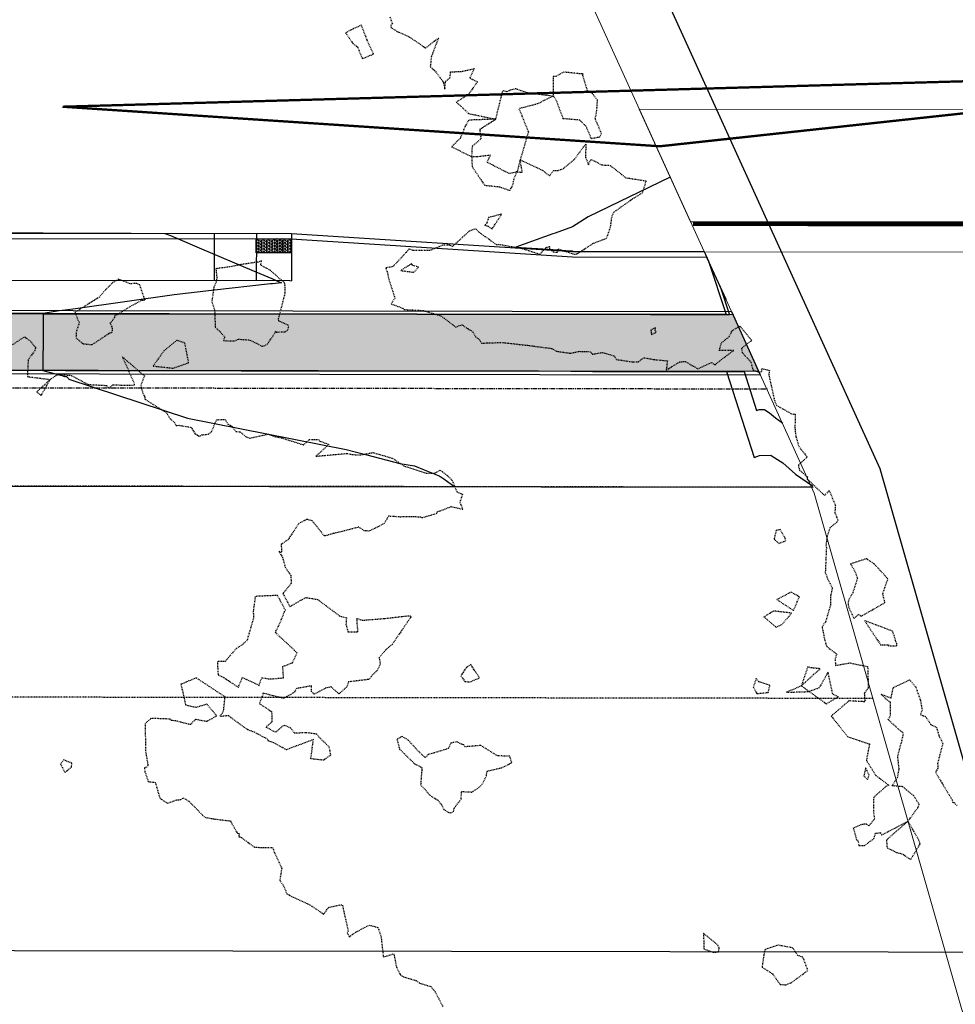
# Model space of a CAD drawing. Units: feet. Extents: x 2026946 to 2036683, y 13721141 to 13728098.
# Drawn here: x 2031037 to 2031170, y 13727222 to 13727362 of the extents above; entities that cross this region are included whole.
import ezdxf

# ---------------------------------------------------------------- set-up
doc = ezdxf.new("R2010")
doc.units = ezdxf.units.FT
doc.header["$MEASUREMENT"] = 0
doc.linetypes.add('HIDDEN2', pattern=[0.1875, 0.125, -0.0625])
doc.linetypes.add('PHANTOM2', pattern=[1.25, 0.625, -0.125, 0.125, -0.125, 0.125, -0.125])
doc.layers.add('C-ANNO-NPLT', color=202, linetype='Continuous', plot=False)
for name, color, linetype in [('C-PARCELS', 253, 'Continuous'), ('C-PROP-BNDY-COLLECTOR', 4, 'Continuous'), ('C-TOPO-EG1228500', 1, 'Continuous'), ('CE-GAS LINE', 253, 'GAS_LINE'), ('CE-TOPO-MINR', 39, 'HIDDEN2'), ('CP-ESMT-UTIL-COLLECTOR', 252, 'HIDDEN2'), ('CP-ROAD-CURB-BACK-COLLECTOR', 252, 'Continuous'), ('CP-ROAD-CURB-FACE-COLLECTOR', 252, 'Continuous'), ('CP-ROAD-ROW-COLLECTOR', 4, 'PHANTOM2'), ('CP-ROAD-SWLK-COLLECTOR', 252, 'Continuous'), ('CP-STRM-DRN-C-OFFSITE', 251, 'Continuous'), ('CP-STRM-DRN-HATCH-OFFSITE', 251, 'Continuous'), ('CP-TOPO-MAJR', 5, 'Continuous'), ('CP-TOPO-MINR', 4, 'Continuous'), ('VE-PROP-BNDY', 253, 'Continuous'), ('VG-ESMT-LINE-CONST', 252, 'HIDDEN2'), ('X-REF', 7, 'Continuous'), ('XREF', 7, 'Continuous')]:
    doc.layers.add(name, color=color, linetype=linetype)
for name, color, linetype, lineweight in [('D_RDWY_EOP', 253, 'Continuous', 0), ('D_ROW_1', 252, 'Continuous', 0), ('D_TRAF_PM_W_4IN_SLD', 252, 'Continuous', 0)]:
    doc.layers.add(name, color=color, linetype=linetype, lineweight=lineweight)
doc.layers.add('D_TRAF_PM_Y_4IN_SLD (Construction)', color=252, linetype='Continuous', lineweight=0, plot=False)
doc.styles.get("Standard").update_dxf_attribs({"font": 'simplex.shx'})
doc.linetypes.add('GAS_LINE', pattern='A,0.4,-0.03,["GAS",Standard,S=0.06,R=0,X=0,Y=-0.03],-0.175,0.5,-0.03,["GAS",Standard,S=0.06,R=0,X=0,Y=-0.03],-0.175', length=1.31)

# ---------------------------------------------------------------- blocks, each defined once
blk = doc.blocks.new('*U103')
at = {"layer": 'CE-TOPO-MINR', "color": 39, "linetype": 'HIDDEN2', "lineweight": -3}
for points, elevation in [([(2031089.96, 13727362.81), (2031090.34, 13727361.86), (2031090.15, 13727361.69), (2031090.09, 13727361.33), (2031091.07, 13727360.72), (2031092.78, 13727359.95), (2031095.06, 13727358.39), (2031096.87, 13727359.81), (2031096.11, 13727357.75), (2031095.88, 13727357.23), (2031095.72, 13727355.73), (2031096.33, 13727355.21), (2031097.51, 13727353.66), (2031097.59, 13727353.51), (2031097.61, 13727353.42), (2031097.79, 13727352.54), (2031097.89, 13727353.63), (2031098.53, 13727354.19), (2031098.62, 13727355.01), (2031099.45, 13727355.03), (2031100.05, 13727355.04), (2031101.96, 13727355.46), (2031101.35, 13727354.1), (2031102.42, 13727353.58), (2031101.17, 13727351.79), (2031099.42, 13727350.71), (2031101.18, 13727349.07), (2031105.04, 13727348.27), (2031106.05, 13727352.34), (2031106.66, 13727352.2), (2031107.14, 13727352.44), (2031107.84, 13727352.63), (2031109.59, 13727352.03), (2031110.05, 13727351.98), (2031113.22, 13727351.57), (2031110.95, 13727350.43), (2031108.34, 13727349.76), (2031109.69, 13727346.46), (2031108.51, 13727342.48), (2031108.09, 13727340.78), (2031106.96, 13727340.52), (2031103.81, 13727342.13), (2031104.29, 13727343.13), (2031102.4, 13727342.9), (2031101.64, 13727342.91), (2031101.67, 13727341.53), (2031103.45, 13727338.87), (2031105.59, 13727338.64), (2031107.05, 13727338.12), (2031107.49, 13727338.9), (2031107.61, 13727339.65), (2031107.74, 13727340.06), (2031108.09, 13727340.78), (2031108.82, 13727340.7), (2031108.51, 13727342.48), (2031111.74, 13727340.96), (2031112.69, 13727340.2), (2031113.24, 13727340.94), (2031113.79, 13727340.94), (2031114.66, 13727341.24), (2031116.15, 13727342.46), (2031117.84, 13727344.71), (2031117.83, 13727342.84), (2031118.25, 13727341.78), (2031118.61, 13727342.55), (2031120.13, 13727341.76), (2031121.3, 13727341.69), (2031122.95, 13727340.41), (2031123.53, 13727339.93), (2031124.44, 13727339.8), (2031126.42, 13727339.49), (2031125.93, 13727337.8), (2031124.52, 13727336.91), (2031121.78, 13727334.99), (2031121.45, 13727334.12), (2031121.44, 13727333.68), (2031121.31, 13727332.82), (2031120.77, 13727331.28), (2031118.87, 13727330.55), (2031116.61, 13727329.07), (2031116.28, 13727329), (2031114.69, 13727329.5), (2031113.89, 13727329.78), (2031113.78, 13727329.27), (2031113.24, 13727329.34), (2031112.73, 13727329.79), (2031112.73, 13727330.12), (2031112.15, 13727329.94), (2031111.28, 13727329.02), (2031109.39, 13727329.64), (2031108.23, 13727329.99), (2031108.02, 13727329.96), (2031105.5, 13727330.41), (2031105.13, 13727330.39), (2031103.6, 13727331.52), (2031103.53, 13727331.53), (2031102.5, 13727332.31), (2031102.26, 13727332.6), (2031102, 13727332.63), (2031101.25, 13727332.31), (2031098.89, 13727330.15), (2031098.49, 13727330.33), (2031097.5, 13727330.32), (2031096.98, 13727330.1), (2031095.63, 13727329.57), (2031093.27, 13727329.57), (2031092.71, 13727329.8), (2031092.22, 13727329.23), (2031090.41, 13727327.28), (2031089.39, 13727327.1), (2031089.63, 13727326.42), (2031089.76, 13727325.7), (2031090.68, 13727322.79), (2031090.15, 13727321.99), (2031091.83, 13727321.36), (2031091.99, 13727321.18), (2031094.75, 13727321.03), (2031096.26, 13727320.57), (2031097.23, 13727320.27), (2031097.71, 13727319.94), (2031099.33, 13727318.69), (2031100.23, 13727319.01), (2031100.94, 13727318.53), (2031101.72, 13727318.06), (2031101.79, 13727317.96), (2031102.16, 13727317.3), (2031102.73, 13727316.88), (2031103.02, 13727316.37), (2031103.86, 13727316.45), (2031106.11, 13727316.47), (2031109.56, 13727316.09), (2031110.25, 13727315.99), (2031112.99, 13727315.64), (2031113.71, 13727315.23), (2031115.64, 13727314.96), (2031116.91, 13727315.23), (2031117.91, 13727315.21), (2031118.56, 13727315.17), (2031118.78, 13727314.81), (2031120.19, 13727315.07), (2031121.88, 13727314.59), (2031122.21, 13727314.06), (2031122.67, 13727314.01), (2031124.55, 13727313.71), (2031125.34, 13727313.75), (2031126.11, 13727314.32), (2031127.6, 13727314.06), (2031129.47, 13727313.88), (2031129.3, 13727312.63), (2031129.35, 13727312.59), (2031131.21, 13727313.72), (2031131.99, 13727313.8), (2031133.78, 13727312.75), (2031135.74, 13727313.64), (2031136.24, 13727313.32), (2031137.68, 13727314.46), (2031138.93, 13727315.36), (2031136.85, 13727315.34), (2031137.17, 13727316.45), (2031138.27, 13727317.31), (2031138.68, 13727318.16), (2031139.79, 13727318.82), (2031141.47, 13727316.77), (2031140.01, 13727315.67), (2031140.1, 13727315.08), (2031141.32, 13727313.73), (2031141.63, 13727312.58), (2031142.51, 13727312.24), (2031142.55, 13727312.22), (2031142.92, 13727312.36), (2031142.87, 13727312.79), (2031143.99, 13727312.5), (2031143.89, 13727311.93), (2031144.24, 13727310.35), (2031144.69, 13727308.29), (2031144.98, 13727307.55), (2031147.11, 13727306.35), (2031147.64, 13727306.28), (2031147.62, 13727304.36), (2031147.64, 13727303.85), (2031147.76, 13727303.07), (2031147.8, 13727303.01), (2031148.15, 13727301.72), (2031149.37, 13727300.19), (2031148.1, 13727299.04), (2031148.14, 13727298.85), (2031148.14, 13727298.81), (2031148.28, 13727298.31), (2031149.38, 13727297.36), (2031149.37, 13727297.05), (2031151.82, 13727294.72), (2031152.5, 13727295.4), (2031153.37, 13727293.3), (2031153.34, 13727292.78), (2031153.3, 13727292.28), (2031153.72, 13727291.22), (2031153.57, 13727290.89), (2031152.62, 13727290.15), (2031152.19, 13727288.91), (2031152.02, 13727287.64), (2031152.09, 13727287.27), (2031151.94, 13727283.91), (2031151.93, 13727283.74), (2031152.26, 13727282.87), (2031152.92, 13727281.54), (2031152.7, 13727280.46), (2031152.7, 13727279.19), (2031151.95, 13727276.67), (2031151.73, 13727276.45), (2031151.48, 13727275.97), (2031151.85, 13727274.16), (2031152.05, 13727273.46), (2031152.15, 13727273.21), (2031153.57, 13727272.14), (2031153.34, 13727271.51), (2031153.39, 13727270.54), (2031155.43, 13727270.88), (2031157.96, 13727270.37), (2031158.06, 13727267.32), (2031157.49, 13727266.56), (2031157.55, 13727265.62), (2031157.59, 13727265.57), (2031157.54, 13727265.36), (2031157.39, 13727265.37), (2031155.29, 13727265.48), (2031152.78, 13727263.32), (2031155.12, 13727260.39), (2031158.23, 13727259.35), (2031157.78, 13727257.01), (2031159.13, 13727254.87), (2031160.96, 13727253.49), (2031160.61, 13727253.33), (2031158.82, 13727251.75), (2031158.8, 13727249.51), (2031158.94, 13727248.66), (2031158.11, 13727247.68), (2031157.82, 13727247.93), (2031157.2, 13727247.91), (2031155.92, 13727247.39), (2031156.38, 13727245.72), (2031156.58, 13727245.6), (2031156.73, 13727244.92), (2031157.51, 13727244.89), (2031158.85, 13727245.88), (2031159.08, 13727246.65), (2031159.76, 13727246.73), (2031159.95, 13727246.4), (2031163.71, 13727248.35), (2031160.64, 13727245.7), (2031160.72, 13727244.56), (2031162.11, 13727243.9), (2031162.95, 13727243.69), (2031164.08, 13727242.89), (2031165.43, 13727245.14), (2031165.27, 13727245.64), (2031163.71, 13727248.35), (2031165.09, 13727250.27), (2031165.31, 13727250.72), (2031164.47, 13727252.03), (2031163.53, 13727252.76), (2031162.99, 13727253.27), (2031161.42, 13727253.4), (2031162.22, 13727254.58), (2031162.44, 13727255.78), (2031162.25, 13727257.62), (2031162.84, 13727259.8), (2031163.01, 13727260.64), (2031163.07, 13727260.83), (2031162.99, 13727260.98), (2031162.8, 13727261.07), (2031160.87, 13727262.83), (2031161.22, 13727263.39), (2031161.22, 13727265.29), (2031160.61, 13727265.71), (2031159.85, 13727266.44), (2031161.31, 13727265.89), (2031161.62, 13727267.39), (2031163.94, 13727268.49), (2031164.8, 13727267.46), (2031165.48, 13727265.58), (2031165.71, 13727264.17), (2031165.46, 13727263.56), (2031166.24, 13727263.22), (2031166.92, 13727262.15), (2031167.75, 13727261.71), (2031168.11, 13727260.53), (2031168.65, 13727259.43), (2031167.92, 13727256.62), (2031167.96, 13727255.89), (2031167.6, 13727255.34), (2031170.01, 13727251.36), (2031170.03, 13727251.06), (2031170.27, 13727251), (2031170.67, 13727250.6)], 986), ([(2031036.09, 13727316.04), (2031037.95, 13727317.3), (2031038.68, 13727316.81), (2031039.52, 13727315.82), (2031039.54, 13727315.66), (2031039.45, 13727315.36), (2031038.5, 13727314.01), (2031038.39, 13727311.63), (2031041.64, 13727311.22), (2031042.51, 13727311.82), (2031042.94, 13727311.96), (2031044.6, 13727311.81), (2031047.06, 13727310.5), (2031049.3, 13727310.4), (2031049.66, 13727310.35), (2031049.99, 13727309.99), (2031050.57, 13727310.45), (2031052.65, 13727310.42), (2031053.64, 13727310.44), (2031053.63, 13727310.63), (2031051.93, 13727314.43), (2031055.04, 13727311.72), (2031054.53, 13727310.37), (2031054.81, 13727309.27), (2031055.12, 13727308.7), (2031055.1, 13727308.44), (2031055.18, 13727308.37), (2031058.18, 13727306.49), (2031058.74, 13727305.6), (2031059.33, 13727305.11), (2031059.55, 13727304.68), (2031059.93, 13727304.7), (2031061.68, 13727304.42), (2031062.24, 13727303.52), (2031062.76, 13727303.18), (2031062.97, 13727303.16), (2031063.21, 13727303.34), (2031064.17, 13727303.44), (2031064.59, 13727303.78), (2031065.31, 13727305.49), (2031066.52, 13727305.54), (2031066.92, 13727304.88), (2031067.48, 13727304.57), (2031068.06, 13727303.84), (2031068.67, 13727303.75), (2031069.53, 13727303.04), (2031070.06, 13727302.89), (2031072.68, 13727303.44), (2031073.27, 13727303.23), (2031073.4, 13727303.14), (2031074.62, 13727302.91), (2031077.69, 13727301.91), (2031078.48, 13727302.67), (2031078.99, 13727302.69), (2031079.84, 13727302.7), (2031080.01, 13727302.45), (2031081.31, 13727301.98), (2031079.46, 13727300.3), (2031083.89, 13727300.7), (2031084.59, 13727300.54), (2031085.71, 13727300.49), (2031087.55, 13727300.82), (2031090.36, 13727300.02), (2031091.94, 13727298.93), (2031095.14, 13727297.89), (2031096.4, 13727297.9), (2031097.12, 13727298.33), (2031098.12, 13727297.58), (2031098.85, 13727296.86), (2031099.5, 13727295.24), (2031100.3, 13727294.9), (2031099.94, 13727293.73), (2031100.36, 13727292.71), (2031098.67, 13727293.1), (2031097.07, 13727292.47), (2031096.72, 13727292.38), (2031096.61, 13727292.13), (2031094.59, 13727291.52), (2031094.37, 13727291.61), (2031093.31, 13727291.68), (2031091.48, 13727291.65), (2031089.77, 13727291.76), (2031089.18, 13727290.74), (2031087.82, 13727290.01), (2031087.04, 13727289.64), (2031086.31, 13727289.7), (2031085.56, 13727290.22), (2031082.95, 13727289.53), (2031081.98, 13727289.32), (2031080.75, 13727288.96), (2031080.64, 13727288.95), (2031078.93, 13727291.1), (2031078.15, 13727291.32), (2031077.5, 13727290.97), (2031077.05, 13727290.78), (2031075.53, 13727288.49), (2031074.52, 13727287.74), (2031074.54, 13727286.61), (2031074.17, 13727286.78), (2031074.7, 13727285.91), (2031075.07, 13727284.52), (2031075.88, 13727283.35), (2031075.93, 13727282.17), (2031074.76, 13727280.75), (2031075.75, 13727278.91), (2031078.01, 13727280.19), (2031079.66, 13727279.93), (2031082.84, 13727277.56), (2031083.79, 13727277.31), (2031083.72, 13727276.38), (2031084.01, 13727275.32), (2031085.43, 13727275.29), (2031085.28, 13727277.2), (2031086.1, 13727276.96), (2031089.13, 13727277.2), (2031092.57, 13727277.59), (2031092.8, 13727277.59), (2031092.95, 13727277.49), (2031092.97, 13727277.42), (2031092.92, 13727277.33), (2031092.52, 13727276.78), (2031090.33, 13727273.55), (2031089.38, 13727272.74), (2031088.45, 13727271.64), (2031088.61, 13727270.71), (2031088.18, 13727269.8), (2031087.54, 13727269.22), (2031087.26, 13727268.9), (2031087.03, 13727268.52), (2031086.91, 13727268.53), (2031086.86, 13727268.52), (2031084.09, 13727268.18), (2031083.84, 13727267.47), (2031082.72, 13727266.48), (2031081.62, 13727267.46), (2031080.88, 13727267.32), (2031079.22, 13727266.44), (2031078.8, 13727266.82), (2031078.83, 13727267.62), (2031076.69, 13727267.24), (2031076.37, 13727266.7), (2031074.87, 13727265.84), (2031073.35, 13727266.2), (2031071.96, 13727266.57), (2031071.4, 13727265.08), (2031073.14, 13727263.96), (2031073.19, 13727262.5), (2031072.34, 13727261.76), (2031073.73, 13727261.02), (2031074.9, 13727262.05), (2031075.84, 13727261.64), (2031076.36, 13727260.93), (2031078.1, 13727260.99), (2031079.55, 13727260.8), (2031079.78, 13727260.43), (2031081.31, 13727258.95), (2031081.52, 13727257.75), (2031080.54, 13727257.04), (2031078.73, 13727257.24), (2031079.09, 13727259.97), (2031075.52, 13727258.64), (2031075.26, 13727258.51), (2031073.44, 13727259.53), (2031072.71, 13727259.77), (2031072.6, 13727260.01), (2031070.73, 13727261.01), (2031069.74, 13727261.36), (2031067.32, 13727263.13), (2031067.04, 13727263.39), (2031065.97, 13727263.25), (2031065.79, 13727263.32), (2031066.3, 13727264), (2031066.52, 13727266.04), (2031064.07, 13727267.68), (2031062.42, 13727268.74), (2031060.24, 13727267.85), (2031060.9, 13727264.94), (2031061.27, 13727264.81), (2031062.39, 13727264.58), (2031063.91, 13727265.04), (2031065.32, 13727263.34), (2031063.91, 13727262.53), (2031062.31, 13727262.85), (2031061.58, 13727262.1), (2031059.45, 13727262.64), (2031058.9, 13727262.7), (2031058.71, 13727262.88), (2031056.02, 13727263), (2031055.14, 13727262.27), (2031055.18, 13727260.04), (2031055.22, 13727258.25), (2031055.55, 13727256.28), (2031055.31, 13727256.01), (2031055.05, 13727255.95), (2031055.11, 13727255.4), (2031055.59, 13727254), (2031056.59, 13727253.88), (2031057.23, 13727251.69), (2031057.52, 13727251.44), (2031058.29, 13727250.92), (2031059.64, 13727251.39), (2031060.23, 13727251.44), (2031060.61, 13727251.67), (2031061.43, 13727251.15), (2031063.62, 13727248.92), (2031064.61, 13727248.74), (2031064.94, 13727248.68), (2031067.28, 13727248.4), (2031068.25, 13727246.67), (2031068.52, 13727246.58), (2031068.48, 13727246.13), (2031068.74, 13727246.11), (2031070.73, 13727244.65), (2031071.97, 13727244.63), (2031073.27, 13727244.63), (2031073.58, 13727243.79), (2031074.58, 13727241.64), (2031074.31, 13727239.99), (2031074.84, 13727239.16), (2031075.31, 13727238.02), (2031076.23, 13727237.54), (2031078.58, 13727236.45), (2031080.56, 13727235.13), (2031080.59, 13727235.16), (2031081.23, 13727236.09), (2031083.02, 13727236.48), (2031083.22, 13727236.42), (2031084.04, 13727232.7), (2031083.91, 13727232.48), (2031084.22, 13727231.88), (2031084.65, 13727232.25), (2031085.19, 13727232.6), (2031086.64, 13727233.38), (2031087.03, 13727233.57), (2031088.26, 13727233.25), (2031088.71, 13727232), (2031089.04, 13727229.06), (2031089.68, 13727229.21), (2031090.54, 13727229.5), (2031090.9, 13727227.62), (2031091.48, 13727226.47), (2031091.89, 13727226.22), (2031093.72, 13727225.68), (2031094.2, 13727225.32), (2031095.82, 13727224.83), (2031096.39, 13727224.11), (2031097.52, 13727221.94)], 987)]:
    blk.add_lwpolyline(points, dxfattribs=dict(at, elevation=elevation))
for points, elevation in [([(2031085.37, 13727358.54), (2031086.05, 13727356.88), (2031087.64, 13727357.53), (2031086.74, 13727359.52), (2031085.92, 13727361.64), (2031084.79, 13727361.15), (2031083.68, 13727360.55), (2031084.71, 13727359.05), (2031085.37, 13727358.54)], 986), ([(2031119.52, 13727350.97), (2031118.82, 13727351.89), (2031118.1, 13727352.29), (2031117.42, 13727354.54), (2031117.5, 13727354.69), (2031117.33, 13727354.72), (2031117.21, 13727354.7), (2031114.72, 13727354.96), (2031113.56, 13727354.33), (2031113.21, 13727354.32), (2031113.22, 13727351.57), (2031113.61, 13727351.02), (2031114.6, 13727348.38), (2031116.96, 13727348.18), (2031117.14, 13727347.98), (2031117.89, 13727347.24), (2031118.61, 13727345.52), (2031119.84, 13727345.75), (2031120.08, 13727346.22), (2031119.2, 13727348.34), (2031119.39, 13727349.22), (2031119.52, 13727350.97)], 986), ([(2031102.98, 13727345.49), (2031102.79, 13727346.84), (2031105.04, 13727348.27), (2031101.19, 13727348.13), (2031100.69, 13727347.25), (2031099.98, 13727345.54), (2031098.76, 13727344.34), (2031101.64, 13727342.91), (2031101.73, 13727344.46), (2031102.98, 13727345.49)], 986), ([(2031104.5, 13727332.63), (2031105.88, 13727334.76), (2031104.01, 13727334.25), (2031103.77, 13727333.49), (2031103.46, 13727333.18), (2031103.97, 13727333.02), (2031104.5, 13727332.63)], 986), ([(2031073.66, 13727317.91), (2031073.67, 13727317.93), (2031073.72, 13727318.11), (2031073.81, 13727317.97), (2031075.12, 13727318.02), (2031075.47, 13727318.32), (2031075.59, 13727318.76), (2031075.48, 13727318.97), (2031074.16, 13727319.54), (2031074.14, 13727319.88), (2031075.09, 13727323.54), (2031075.07, 13727324.06), (2031075.03, 13727324.91), (2031072.99, 13727326.74), (2031071.59, 13727327.5), (2031071.69, 13727328.09), (2031071.22, 13727327.93), (2031068.76, 13727327.57), (2031067.13, 13727327.23), (2031065.21, 13727326.99), (2031065.35, 13727325.73), (2031065.24, 13727325.09), (2031064.93, 13727324.34), (2031064.63, 13727322.31), (2031065.03, 13727321.1), (2031065.12, 13727318.65), (2031065.83, 13727317.99), (2031066.45, 13727317.28), (2031066.31, 13727316.75), (2031067.89, 13727316.72), (2031068.44, 13727316.96), (2031070.06, 13727316.83), (2031071.84, 13727315.94), (2031072.53, 13727316.23), (2031073.66, 13727317.91)], 987), ([(2031094.03, 13727327.22), (2031093.19, 13727327.45), (2031093.08, 13727327.7), (2031091.52, 13727326.73), (2031092.8, 13727326.56), (2031093.34, 13727326.49), (2031093.71, 13727326.76), (2031094.03, 13727327.22)], 986), ([(2031050.52, 13727318.38), (2031050.43, 13727318.73), (2031050.19, 13727319.21), (2031050.81, 13727320.06), (2031050.82, 13727320.26), (2031050.92, 13727320.45), (2031051.1, 13727320.4), (2031053.25, 13727321.75), (2031054.72, 13727322.53), (2031055.13, 13727322.52), (2031054.37, 13727324.71), (2031053.95, 13727324.87), (2031053, 13727324.85), (2031051.37, 13727325.49), (2031050.55, 13727325.02), (2031049.23, 13727323.7), (2031048.64, 13727322.95), (2031046.95, 13727321.9), (2031045.14, 13727320.76), (2031045.76, 13727319.3), (2031045.35, 13727318.02), (2031045.3, 13727317.16), (2031046.31, 13727316.31), (2031047.61, 13727316.18), (2031050.15, 13727317.88), (2031050.42, 13727317.91), (2031050.5, 13727318.15), (2031050.52, 13727318.38)], 987), ([(2031127.36, 13727318.38), (2031127.13, 13727318.29), (2031127.15, 13727317.9), (2031127.2, 13727317.59), (2031127.85, 13727317.95), (2031127.73, 13727318.21), (2031127.76, 13727318.57), (2031127.36, 13727318.38)], 986), ([(2031057.81, 13727315.29), (2031056.28, 13727313.13), (2031059.11, 13727312.83), (2031061.34, 13727313.59), (2031060.8, 13727316.41), (2031059.64, 13727316.78), (2031057.81, 13727315.29)], 987), ([(2031039.73, 13727309.46), (2031040.2, 13727309.04), (2031040.24, 13727309.02), (2031040.36, 13727308.97), (2031040.42, 13727309.06), (2031041.64, 13727311.22), (2031039.73, 13727309.46)], 987), ([(2031146.22, 13727288.61), (2031145.51, 13727289.87), (2031144.94, 13727289.72), (2031144.64, 13727288.51), (2031145.32, 13727287.9), (2031146.34, 13727288.29), (2031146.22, 13727288.61)], 987), ([(2031155.86, 13727280.88), (2031155.3, 13727279.93), (2031155.17, 13727279.47), (2031155.23, 13727278.87), (2031156.01, 13727277.21), (2031156.67, 13727277.81), (2031157.01, 13727277.52), (2031160.42, 13727279.46), (2031160.12, 13727280.72), (2031160.84, 13727282.83), (2031159.75, 13727284.06), (2031158.86, 13727285.01), (2031157.79, 13727285.71), (2031155.54, 13727284.97), (2031156.21, 13727283.82), (2031156.5, 13727282.91), (2031155.86, 13727280.88)], 986), ([(2031075.1, 13727278.4), (2031073.97, 13727280.49), (2031070.82, 13727280.35), (2031070.53, 13727278.23), (2031070.57, 13727277.33), (2031070.57, 13727277.27), (2031069.64, 13727274.07), (2031069.01, 13727273.5), (2031068.07, 13727272.91), (2031066.55, 13727271.09), (2031065.42, 13727271.08), (2031065.53, 13727269.2), (2031066.32, 13727268.81), (2031068.41, 13727267.43), (2031068.97, 13727268.79), (2031070.24, 13727268.25), (2031071.35, 13727267.68), (2031071.76, 13727268.78), (2031072.92, 13727268.6), (2031074.84, 13727268.76), (2031074.74, 13727270.37), (2031076.1, 13727270.91), (2031076.78, 13727272.33), (2031076.4, 13727272.67), (2031073.67, 13727275.22), (2031074.44, 13727276.81), (2031074.98, 13727278.18), (2031075.1, 13727278.4)], 987), ([(2031147.41, 13727278.36), (2031148.25, 13727280.28), (2031147.08, 13727280.97), (2031145.05, 13727279.9), (2031147.41, 13727278.36)], 987), ([(2031145.73, 13727276.31), (2031147.13, 13727277.97), (2031144.6, 13727278.27), (2031143.21, 13727277.43), (2031144.92, 13727275.99), (2031145.73, 13727276.31)], 987), ([(2031161.48, 13727275.41), (2031157.51, 13727276.91), (2031159.81, 13727273.47), (2031160.98, 13727273.45), (2031160.92, 13727273.34), (2031162.1, 13727273.34), (2031162.12, 13727273.61), (2031161.95, 13727274.03), (2031161.75, 13727274.77), (2031161.48, 13727275.41)], 986), ([(2031100.8, 13727270.16), (2031100.07, 13727269.06), (2031100.64, 13727268.25), (2031101.29, 13727268.18), (2031101.52, 13727268.24), (2031102.74, 13727268.76), (2031102.21, 13727269.54), (2031101.96, 13727269.92), (2031101.49, 13727270.68), (2031100.8, 13727270.16)], 987), ([(2031149.97, 13727270.17), (2031149.43, 13727270.32), (2031148.52, 13727267.61), (2031150.28, 13727269.23), (2031151.21, 13727270.06), (2031150.16, 13727270.16), (2031149.97, 13727270.17)], 986), ([(2031151.06, 13727267.33), (2031149.65, 13727266.81), (2031152.08, 13727265.07), (2031153.8, 13727266.07), (2031153, 13727266.44), (2031152.33, 13727269.56), (2031151.06, 13727267.33)], 986), ([(2031142.48, 13727268.21), (2031142.11, 13727268.69), (2031141.69, 13727267.45), (2031142.19, 13727266.51), (2031143.8, 13727266.68), (2031144.06, 13727267.69), (2031142.48, 13727268.21)], 986), ([(2031148.52, 13727267.61), (2031146.42, 13727266.71), (2031149.65, 13727266.81), (2031148.52, 13727267.61)], 986), ([(2031098.57, 13727249.56), (2031099.01, 13727249.68), (2031099.13, 13727250.21), (2031099.64, 13727250.91), (2031100.11, 13727251.5), (2031100.18, 13727252.58), (2031101.63, 13727252.51), (2031102.76, 13727253.23), (2031103.18, 13727253.75), (2031103.7, 13727254.83), (2031103.79, 13727255.47), (2031105.84, 13727255.97), (2031106.72, 13727256.38), (2031107.06, 13727256.56), (2031107.31, 13727256.73), (2031107.04, 13727257.6), (2031105.3, 13727257.66), (2031102.91, 13727259.14), (2031100.68, 13727258.94), (2031100.48, 13727259.25), (2031100.19, 13727259.3), (2031099.54, 13727259.65), (2031098.65, 13727259.49), (2031098.3, 13727258.69), (2031095.42, 13727257.83), (2031095.01, 13727257.42), (2031094.07, 13727258.27), (2031092.59, 13727259.91), (2031091.71, 13727260.4), (2031090.98, 13727260.03), (2031091.36, 13727258.61), (2031093.49, 13727256.53), (2031094.48, 13727256.03), (2031094.52, 13727255.75), (2031094.51, 13727255.61), (2031094.35, 13727253.58), (2031095.67, 13727252.05), (2031096.8, 13727251.34), (2031097.3, 13727250.72), (2031097.64, 13727250.03), (2031098.26, 13727249.63), (2031098.57, 13727249.56)], 987), ([(2031043.53, 13727257.09), (2031043.11, 13727256.48), (2031043.72, 13727255.3), (2031044.66, 13727256.05), (2031044.72, 13727256.61), (2031043.53, 13727257.09)], 988), ([(2031157.42, 13727254.82), (2031157.93, 13727254.29), (2031158.17, 13727254.88), (2031157.67, 13727255.94), (2031157.42, 13727254.82)], 986), ([(2031134.64, 13727230.19), (2031136.01, 13727229.7), (2031136.73, 13727229.76), (2031136.84, 13727230.33), (2031136.69, 13727230.61), (2031136.55, 13727230.82), (2031134.62, 13727232.4), (2031134.64, 13727230.19)], 987), ([(2031147.29, 13727230.33), (2031145.23, 13727230.72), (2031143.34, 13727230.09), (2031143.17, 13727229.27), (2031142.93, 13727227.58), (2031144.43, 13727226.62), (2031145.51, 13727225.13), (2031146.33, 13727225.07), (2031147.13, 13727225.4), (2031149.46, 13727227.11), (2031148.75, 13727229.01), (2031148.02, 13727229.25), (2031147.29, 13727230.33)], 987)]:
    blk.add_lwpolyline(points, close=True, dxfattribs=dict(at, elevation=elevation))
blk = doc.blocks.new('1228504_SPM')
at = {"layer": 'D_TRAF_PM_W_4IN_SLD', "const_width": 0.67, "flags": 128}
blk.add_lwpolyline([(2031133.12, 13727333.4), (2031338.37, 13727333.09)], dxfattribs=at)
at = {"layer": 'D_TRAF_PM_Y_4IN_SLD (Construction)', "const_width": 0.33, "flags": 128}
blk.add_lwpolyline([(2031228.4, 13727355.26), (2031128.39, 13727344.41), (2031043.39, 13727350.04)], dxfattribs=at)
at = {"layer": 'D_TRAF_PM_Y_4IN_SLD (Construction)', "const_width": 0.33}
blk.add_lwpolyline([(2031228.4, 13727355.26), (2031043.39, 13727350.04)], dxfattribs=at)
blk = doc.blocks.new('X-1228504_RDWY')
at = {"layer": 'D_RDWY_EOP', "linetype": 'Continuous'}
blk.add_line((2031134.94, 13727329.4), (2031338.36, 13727329.09), dxfattribs=at)
at = {"layer": 'XREF', "color": 1}
blk.add_blockref('1228504_SPM', (0, 0), dxfattribs=at)
blk = doc.blocks.new('Z-211linework')
at = {"layer": 'CE-GAS LINE', "flags": 128}
blk.add_lwpolyline([(2031253.23, 13726971.5), (2031159.75, 13727298.49), (2031020.16, 13727605.29), (2030884.32, 13728080.17)], dxfattribs=at)
at = {"layer": 'D_RDWY_EOP'}
for p, q in [((2031351.94, 13727349.46), (2031125.47, 13727349.68)), ((2031132.75, 13727333.68), (2031125.47, 13727349.68)), ((2031363.7, 13727333.45), (2031132.75, 13727333.68))]:
    blk.add_line(p, q, dxfattribs=at)
at = {"layer": 'D_ROW_1'}
blk.add_line((2031010.75, 13727601.82), (2031150.34, 13727295.03), dxfattribs=at)
at = {"layer": 'D_ROW_1', "flags": 128}
blk.add_lwpolyline([(2031150.34, 13727295.03), (2031242.69, 13726972.02)], dxfattribs=at)
blk = doc.blocks.new('MP1228500_1')
at = {"layer": 'CP-ROAD-SWLK-COLLECTOR'}
h = blk.add_hatch(dxfattribs=at)
h.set_pattern_fill('HEX', color=256)
h.set_pattern_definition([(0, (0, 0), (0, 0.216506350946), [0.125, -0.25]), (120, (0, 0), (-0.1875, -0.108253175473), [0.125, -0.25]), (60, (0.125, 0), (-0.1875, 0.108253175473), [0.125, -0.25])])
h.paths.add_polyline_path([(2031070.95, 13727331.26), (2031075.95, 13727331.24), (2031075.94, 13727329.24), (2031070.94, 13727329.26)])
at = {"layer": 'CP-STRM-DRN-HATCH-OFFSITE'}
h = blk.add_hatch(dxfattribs=at)
h.set_pattern_fill('AR-CONC', color=256)
h.set_pattern_definition([(50, (2029662.8506, 13725785.2406), (7.172602, -0.627521), [0.75, -8.25]), (355, (2029662.8506, 13725785.2406), (-1.387513, 7.521921), [0.6, -6.6]), (100.45144, (2029663.448, 13725785.188), (5.785088, 6.8944), [0.637402, -7.01142]), (46.1842, (2029662.851, 13725787.241), (10.672413, -1.655193), [1.125, -12.375]), (96.63564, (2029663.74, 13725787.103), (9.34662, 9.741186), [0.956103, -10.51714]), (351.18416, (2029662.851, 13725787.241), (9.34662, 9.741186), [0.9, -9.9]), (21, (2029663.8506, 13725786.7406), (5.96907, -4.026189), [0.75, -8.25]), (326, (2029663.8506, 13725786.7406), (2.433153, 7.2515), [0.6, -6.6]), (71.45144, (2029664.348, 13725786.405), (8.402224, 3.225312), [0.637402, -7.01142]), (37.5, (2029662.8506, 13725785.2406), (0.1215986, 3.3289385), [0, -6.52, 0, -6.7, 0, -6.625]), (7.5, (2029662.8506, 13725785.2406), (2.6306954, 3.944117), [0, -3.82, 0, -6.37, 0, -2.525]), (327.5, (2029660.6206, 13725785.2406), (5.3382244, -0.2255487), [0, -2.5, 0, -7.8, 0, -10.35]), (317.5, (2029659.6206, 13725785.2406), (5.831862, 1.00105), [0, -3.25, 0, -5.18, 0, -7.35])])
h.paths.add_polyline_path([(2029983.83, 13727322.15), (2029983.82, 13727314.15), (2031142.44, 13727312.39), (2031138.8, 13727320.4)])
at = {"layer": 'C-PARCELS'}
blk.add_line((2030760.06, 13727296.47), (2031150.19, 13727295.88), dxfattribs=at)
at = {"layer": 'C-PROP-BNDY-COLLECTOR', "linetype": 'PHANTOM2'}
blk.add_lwpolyline([(2031111.94, 13727379.94), (2029739.69, 13727382.02, -0.416077), (2029724.72, 13727397.12), (2029654.72, 13727397.07, -0.412717), (2029639.7, 13727382.17), (2029639.08, 13727312.17, -0.415712), (2029654.06, 13727297.07), (2029642.09, 13725491.84), (2029712.1, 13725492.48), (2029724.06, 13727297.12, -0.412717), (2029739.08, 13727312.02), (2031143.82, 13727309.89)], format="xyb", dxfattribs=at)
at = {"layer": 'CP-ESMT-UTIL-COLLECTOR'}
blk.add_lwpolyline([(2031150.19, 13727295.88), (2030760.06, 13727296.47)], dxfattribs=at)
blk.add_lwpolyline([(2031150.19, 13727295.88), (2030760.06, 13727296.47)], dxfattribs=at)
at = {"layer": 'CP-ROAD-CURB-BACK-COLLECTOR'}
blk.add_lwpolyline([(2029700.85, 13725492.38), (2029712.89, 13727309.18, -0.412717), (2029737.18, 13727333.27), (2031075.95, 13727331.24), (2031115.94, 13727328.68), (2031135.04, 13727328.65)], format="xyb", dxfattribs=at)
at = {"layer": 'CP-ROAD-CURB-FACE-COLLECTOR'}
blk.add_lwpolyline([(2029700.1, 13725492.37), (2029712.14, 13727309.19, -0.412717), (2029737.18, 13727334.02), (2031075.97, 13727331.99)], format="xyb", dxfattribs=at)
for points in [[(2031075.97, 13727331.99), (2031115.97, 13727329.43)], [(2031115.97, 13727329.43), (2031134.7, 13727329.4)]]:
    blk.add_lwpolyline(points, dxfattribs=at)
at = {"layer": 'CP-ROAD-ROW-COLLECTOR'}
blk.add_lwpolyline([(2029712.1, 13725492.48), (2029724.06, 13727297.12, -0.412717), (2029739.08, 13727312.02), (2031143.82, 13727309.89)], format="xyb", dxfattribs=at)
at = {"layer": 'CP-ROAD-SWLK-COLLECTOR'}
for points in [[(2031064.97, 13727332.01), (2031064.96, 13727325.26)], [(2031070.97, 13727332), (2031070.96, 13727325.25)], [(2031075.97, 13727331.99), (2031075.96, 13727325.24)], [(2031135.04, 13727328.65), (2031137.77, 13727322.65)]]:
    blk.add_lwpolyline(points, dxfattribs=at)
blk.add_lwpolyline([(2031070.95, 13727331.26), (2031075.95, 13727331.24), (2031075.94, 13727329.24), (2031070.94, 13727329.26)], close=True, dxfattribs=at)
blk.add_lwpolyline([(2031075.96, 13727325.23), (2031075.75, 13727325.24), (2029737.17, 13727327.27, 0.412717), (2029718.89, 13727309.14), (2029706.85, 13725492.44), (2029700.85, 13725492.38)], format="xyb", dxfattribs=at)
at = {"layer": 'CP-STRM-DRN-C-OFFSITE', "linetype": 'Continuous'}
for points in [[(2029983.33, 13727322.65), (2031138.57, 13727320.9)], [(2031138.8, 13727320.4), (2029983.33, 13727322.15)], [(2031138.57, 13727320.9), (2031142.67, 13727311.89)], [(2029983.32, 13727314.15), (2031142.44, 13727312.39)], [(2029983.32, 13727313.65), (2031142.67, 13727311.89)]]:
    blk.add_lwpolyline(points, dxfattribs=at)
at = {"layer": 'VE-PROP-BNDY'}
blk.add_line((2030760.06, 13727296.47), (2031150.19, 13727295.88), dxfattribs=at)
at = {"layer": 'VG-ESMT-LINE-CONST'}
blk.add_lwpolyline([(2030760.14, 13727266.47), (2031158.85, 13727265.87)], dxfattribs=at)
at = {"layer": 'X-REF', "color": 255}
blk.add_blockref('Z-211linework', (0, 0), dxfattribs=at)
at = {"layer": 'X-REF'}
blk.add_blockref('X-1228504_RDWY', (0, 0), dxfattribs=at)

msp = doc.modelspace()

# ---------------------------------------------------------------- linework, layer by layer
at = {"layer": 'C-ANNO-NPLT'}
msp.add_lwpolyline([(2030725.59, 13727230.42), (2031876.02, 13727228.67), (2031876.4, 13727477.69), (2030725.97, 13727479.43)], close=True, dxfattribs=at)
at = {"layer": 'CP-TOPO-MAJR', "color": 3, "linetype": 'Continuous', "lineweight": -3, "elevation": 985, "flags": 128}
msp.add_lwpolyline([(2031136.5, 13727325.47), (2031137.07, 13727324.19), (2031138.32, 13727320.42), (2031137.83, 13727320.42), (2031127.04, 13727320.44), (2031118.83, 13727320.45), (2031101.43, 13727320.47), (2031093.83, 13727320.48), (2031079.42, 13727320.5), (2031075.95, 13727320.5), (2031069.87, 13727320.51), (2031068.83, 13727320.51), (2031044.29, 13727320.54), (2031043.83, 13727320.54), (2031040.63, 13727320.54), (2031040.62, 13727317.06), (2031040.61, 13727313.57), (2031040.61, 13727313.06), (2031040.61, 13727312.54), (2031043.46, 13727312.54), (2031043.82, 13727312.54), (2031065.68, 13727312.5), (2031068.82, 13727312.5), (2031074.73, 13727312.48), (2031075.94, 13727312.48), (2031089.45, 13727312.46), (2031093.82, 13727312.45), (2031101.42, 13727312.44), (2031118.82, 13727312.41), (2031130.39, 13727312.39), (2031137.82, 13727312.37), (2031140.38, 13727312.37), (2031142.16, 13727306.83), (2031142.51, 13727306.96), (2031143.23, 13727306.97), (2031143.32, 13727306.92), (2031144.01, 13727306.48), (2031144.83, 13727305.76), (2031145.91, 13727305)], dxfattribs=at)
at = {"layer": 'CP-TOPO-MINR', "color": 2, "linetype": 'Continuous', "lineweight": -3, "flags": 128}
for points, elevation in [([(2031129.9, 13727339.97), (2031129.87, 13727340.02), (2031118.21, 13727334.39), (2031115.97, 13727332.93), (2031115.97, 13727332.93), (2031115.96, 13727332.93), (2031113.5, 13727332.04), (2031113.18, 13727331.93), (2031107.92, 13727330.05), (2031112.5, 13727329.75), (2031112.52, 13727329.7), (2031113.17, 13727329.7), (2031115.64, 13727329.54), (2031115.96, 13727329.52), (2031115.97, 13727329.47), (2031115.97, 13727329.47), (2031128.88, 13727329.45), (2031134.7, 13727329.43), (2031135.31, 13727328.05), (2031137.84, 13727320.45), (2031137.83, 13727320.45), (2031137.54, 13727320.45), (2031118.83, 13727320.47), (2031115.72, 13727320.47), (2031093.83, 13727320.5), (2031089.24, 13727320.51), (2031075.95, 13727320.53), (2031073.57, 13727320.53), (2031068.83, 13727320.53), (2031058.57, 13727320.55), (2031043.83, 13727320.57), (2031030, 13727320.58)], 986), ([(2031033.18, 13727332.09), (2031040.64, 13727332.07), (2031043.18, 13727332.06), (2031045.06, 13727332.06), (2031053.18, 13727332.03), (2031057.97, 13727332.02), (2031058.76, 13727331.69), (2031059.75, 13727331.27), (2031063.17, 13727329.81), (2031070.31, 13727326.78), (2031073.17, 13727325.57), (2031073.91, 13727325.26), (2031074.53, 13727324.99), (2031073.25, 13727324.85), (2031072.99, 13727324.82), (2031064.6, 13727323.88), (2031059.28, 13727323.28), (2031045.24, 13727321.26), (2031043.76, 13727321.07), (2031042.93, 13727320.97), (2031040.63, 13727320.59), (2031018.83, 13727320.62)], 987), ([(2031021.24, 13727312.53), (2031040.61, 13727312.49), (2031043.31, 13727311.79), (2031043.32, 13727311.79), (2031043.35, 13727311.78), (2031043.36, 13727311.78), (2031043.4, 13727311.77), (2031043.48, 13727311.74), (2031043.51, 13727311.71), (2031043.52, 13727311.69), (2031043.62, 13727311.66), (2031043.66, 13727311.66), (2031043.67, 13727311.66), (2031043.68, 13727311.67), (2031043.69, 13727311.67), (2031043.88, 13727311.65), (2031043.89, 13727311.65), (2031043.96, 13727311.64), (2031044.23, 13727311.36), (2031044.29, 13727311.28), (2031061.16, 13727305.7), (2031083.73, 13727301.26), (2031086.71, 13727300.48), (2031091.39, 13727299.27), (2031093.5, 13727298.94), (2031094.83, 13727298.37), (2031096.98, 13727297.49), (2031097.15, 13727297.4), (2031097.21, 13727297.37), (2031097.67, 13727297.08), (2031099.21, 13727295.96)], 987), ([(2031032.35, 13727312.53), (2031043.82, 13727312.51), (2031054.57, 13727312.5), (2031068.82, 13727312.47), (2031071.29, 13727312.47), (2031075.94, 13727312.46), (2031081.25, 13727312.45), (2031093.82, 13727312.43), (2031115.71, 13727312.39), (2031118.82, 13727312.38), (2031120.89, 13727312.38), (2031137.82, 13727312.35), (2031137.89, 13727312.35), (2031141.82, 13727300.12), (2031142.59, 13727300.41), (2031144.18, 13727300.43), (2031144.39, 13727300.32), (2031145.91, 13727299.34), (2031147.71, 13727297.75), (2031150.1, 13727296.07)], 986)]:
    msp.add_lwpolyline(points, dxfattribs=dict(at, elevation=elevation))

# ---------------------------------------------------------------- block references
at = {"layer": 'C-TOPO-EG1228500', "color": 1, "linetype": 'Continuous', "lineweight": -3}
msp.add_blockref('*U103', (0, 0), dxfattribs=at)

# ---------------------------------------------------------------- next in the draw order: block references
at = {"layer": 'XREF'}
msp.add_blockref('MP1228500_1', (0, 0), dxfattribs=at)

doc.saveas('drawing.dxf')
